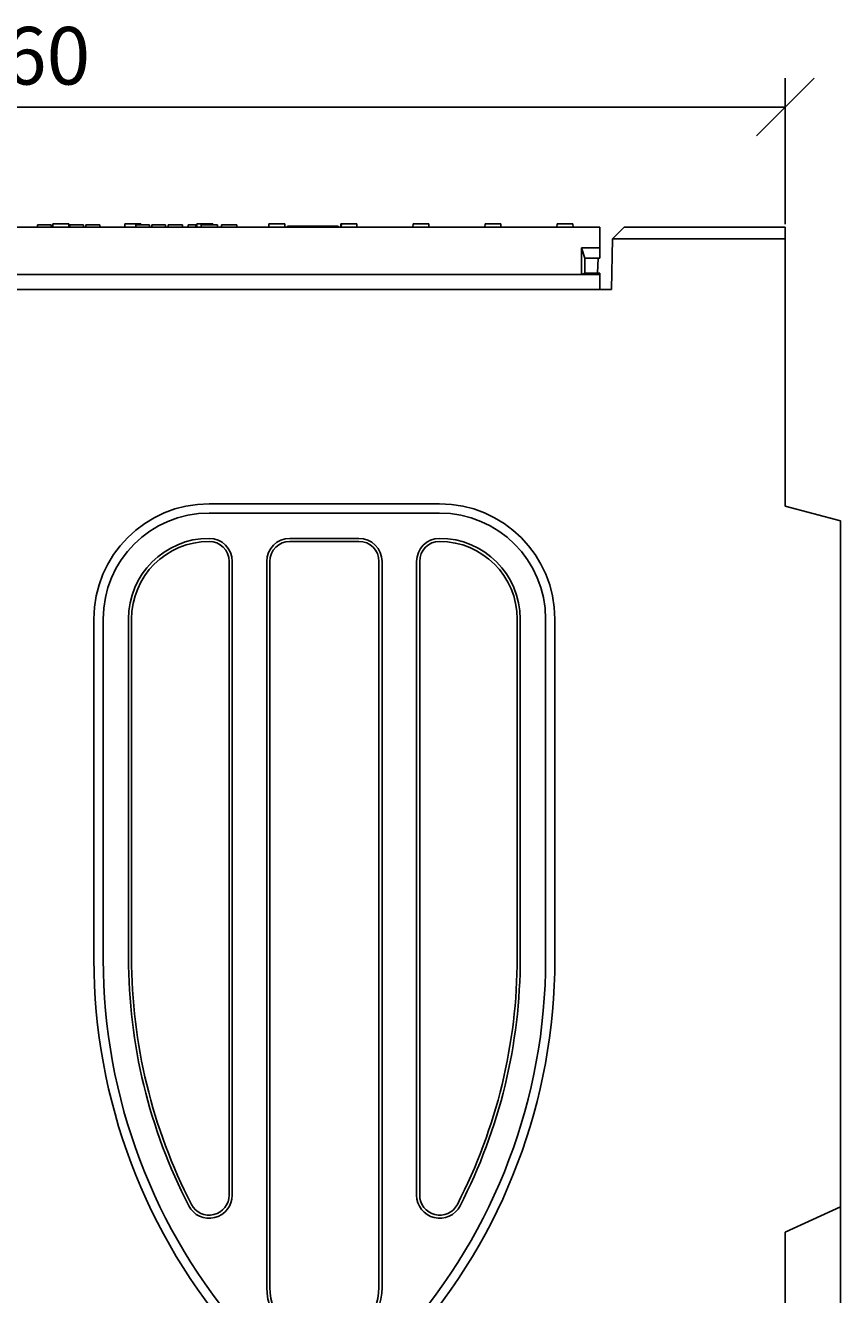
# Model space of a CAD drawing. Extents: x 5574 to 8779, y 1915 to 4371.
# Drawn here: x 5940 to 6294, y 3770 to 4321 of the extents above; entities that cross this region are included whole.
import ezdxf

# ---------------------------------------------------------------- set-up
doc = ezdxf.new("R2010")
doc.units = 0
doc.header["$LTSCALE"] = 10
doc.header["$MEASUREMENT"] = 0
doc.layers.get('0').update_dxf_attribs({"color": 10, "linetype": 'CONTINUOUS'})
doc.layers.get('DEFPOINTS').update_dxf_attribs({"linetype": 'CONTINUOUS'})
for name, color, linetype in [('ACO DIM', 10, 'CONTINUOUS'), ('BEMASS', 10, 'CONTINUOUS'), ('DUENN-18', 10, 'CONTINUOUS'), ('SICHTBAR', 10, 'CONTINUOUS')]:
    doc.layers.add(name, color=color, linetype=linetype)
doc.styles.add('ACO', font='trebuc.ttf', dxfattribs={"width": 0.8})
doc.dimstyles.new('ACO', dxfattribs={"dimtxt": 2.5, "dimasz": 2.5, "dimexe": 1.25, "dimexo": 0.625, "dimtad": 1, "dimdsep": 46, "dimtxsty": 'ACO', "dimblk": 'OBLIQUE', "dimcen": 2.5, "dimclrd": 256, "dimclre": 256, "dimclrt": 256, "dimadec": 0, "dimazin": 0, "dimtfac": 1, "dimtmove": 0, "dimatfit": 3, "dimldrblk": 'OBLIQUE', "dimfxl": 1, "dimlwd": -1, "dimarcsym": 0})

# ---------------------------------------------------------------- blocks, each defined once
blk = doc.blocks.new('_Oblique')
at = {"color": 0, "linetype": 'ByBlock', "lineweight": -2}
blk.add_line((-0.5, -0.5), (0.5, 0.5), dxfattribs=at)
blk = doc.blocks.new('*D31')
at = {"layer": 'ACO DIM', "transparency": 16777216}
for p, q in [((5610.1, 4239.24), (5610.1, 4297.63)), ((6270.1, 4234.24), (6270.1, 4297.63)), ((5610.1, 4285.13), (6270.1, 4285.13))]:
    blk.add_line(p, q, dxfattribs=at)
at = {"layer": 'DEFPOINTS', "color": 0, "transparency": 16777216}
for p in [(6270.1, 4285.13), (5610.1, 4232.99), (6270.1, 4227.99)]:
    blk.add_point(p, dxfattribs=at)
at = {"layer": 'ACO DIM', "transparency": 16777216, "xscale": 25, "yscale": 25, "zscale": 25, "rotation": 180}
blk.add_blockref('_Oblique', (5610.1, 4285.13), dxfattribs=at)
at = {"layer": 'ACO DIM', "transparency": 16777216, "xscale": 25, "yscale": 25, "zscale": 25}
blk.add_blockref('_Oblique', (6270.1, 4285.13), dxfattribs=at)
at = {"layer": 'ACO DIM', "transparency": 16777216, "insert": (5940.1, 4304.14), "char_height": 25, "attachment_point": 5, "style": 'ACO'}
blk.add_mtext('660', dxfattribs=at)
blk = doc.blocks.new('130023 - 2')
at = {"layer": 'DUENN-18'}
for p, q in [((290.57, 559), (293.5, 559)), ((290.57, 558), (290.57, 559)), ((293.5, 559), (296.44, 559)), ((296.44, 558), (296.44, 559)), ((297.12, 558), (297.2, 559.5)), ((297.2, 559.5), (304.05, 559.5)), ((304.12, 558), (304.05, 559.5)), ((304.5, 559), (307.59, 559)), ((304.5, 558), (304.5, 559)), ((307.59, 559), (310.42, 559)), ((310.42, 558), (310.42, 559)), ((311.51, 559), (317.59, 559)), ((311.51, 558), (311.51, 559)), ((317.59, 558), (317.59, 559)), ((328.38, 558), (328.45, 559.5)), ((328.45, 559.5), (335.3, 559.5)), ((333.16, 559), (333.59, 559)), ((333.16, 558), (333.16, 559)), ((333.59, 559), (336.23, 559)), ((335.32, 559), (335.3, 559.5)), ((336.23, 559), (338.94, 559)), ((338.94, 559), (339.05, 559)), ((339.05, 558), (339.05, 559)), ((340.15, 559), (340.59, 559)), ((340.15, 558), (340.15, 559)), ((340.59, 559), (343.22, 559)), ((343.22, 559), (345.93, 559)), ((345.93, 559), (346.04, 559)), ((346.04, 558), (346.04, 559)), ((347.18, 559), (348.39, 559)), ((347.18, 558), (347.18, 559)), ((348.39, 559), (349.3, 559)), ((349.3, 559), (353.4, 559)), ((353.4, 558), (353.4, 559)), ((355.87, 559), (356.58, 559)), ((355.87, 558), (355.87, 559)), ((356.58, 559), (359.18, 559)), ((359.18, 558), (359.18, 559)), ((359.62, 558), (359.7, 559.5)), ((359.7, 559.5), (366.55, 559.5)), ((361.58, 559), (362.71, 559)), ((361.58, 558), (361.58, 559)), ((362.71, 559), (367.45, 559)), ((366.57, 559), (366.55, 559.5)), ((367.45, 559), (368.67, 559)), ((368.67, 558), (368.67, 559)), ((370.3, 559), (370.51, 559)), ((370.3, 558), (370.3, 559)), ((370.51, 559), (377.02, 559)), ((377.02, 558), (377.02, 559)), ((390.88, 558), (390.95, 559.5)), ((390.95, 559.5), (397.61, 559.5)), ((397.61, 559.5), (397.8, 559.5)), ((397.8, 559.5), (397.88, 558)), ((399, 558.5), (399, 558)), ((399, 558.5), (421, 558.5)), ((420.69, 558.19), (421, 558.5)), ((420.69, 558), (420.69, 558.19)), ((421, 558.5), (421, 558)), ((422.12, 558), (422.2, 559.5)), ((422.2, 559.5), (422.39, 559.5)), ((422.39, 559.5), (422.31, 558)), ((422.39, 559.5), (429.05, 559.5)), ((429.12, 558), (429.05, 559.5)), ((453.38, 558), (453.45, 559.5)), ((453.45, 559.5), (460.3, 559.5)), ((460.38, 558), (460.3, 559.5)), ((484.62, 558), (484.7, 559.5)), ((484.7, 559.5), (491.55, 559.5)), ((491.62, 558), (491.55, 559.5)), ((515.88, 558), (515.95, 559.5)), ((515.95, 559.5), (522.8, 559.5)), ((522.88, 558), (522.8, 559.5)), ((540, 553), (615, 553)), ((526.5, 549), (534.5, 549)), ((528, 544.5), (526.5, 549)), ((526.5, 537.5), (526.5, 549)), ((528, 544.5), (534.5, 544.5)), ((528, 538), (528, 544.5)), ((43.5, 537.5), (526.5, 537.5)), ((528, 538), (526.5, 537.5)), ((526.5, 537.5), (534.5, 537.5)), ((528, 538), (533.52, 538)), ((365, 433.98), (465, 433.98)), ((400, 421.66), (430, 421.66)), ((373.66, 413), (373.66, 138)), ((391.34, 98), (391.34, 413)), ((438.66, 413), (438.66, 98)), ((456.34, 138), (456.34, 413)), ((319.02, 240.29), (319.02, 388)), ((331.34, 241.08), (331.34, 388)), ((498.66, 388), (498.66, 241.08)), ((510.98, 388), (510.98, 240.29))]:
    blk.add_line(p, q, dxfattribs=at)
for centre, radius, start, end in [((365, 388), 45.98, 90, 180), ((465, 388), 45.98, 0, 90), ((365, 388), 33.66, 90, 180), ((365, 413), 8.66, 0, 90), ((400, 413), 8.66, 90, 180), ((430, 413), 8.66, 0, 90), ((465, 413), 8.66, 90, 180), ((465, 388), 33.66, 0, 90), ((565, 240.29), 245.98, 180, 221.4096), ((565, 241.08), 233.66, 180, 207.266), ((265, 240.29), 245.98, 318.5904, 0), ((265, 241.08), 233.66, 332.734, 0), ((365, 138), 8.66, 207.266, 0), ((465, 138), 8.66, 180, 332.734), ((415, 98), 23.66, 180, 0)]:
    blk.add_arc(centre, radius, start, end, dxfattribs=at)
at = {"layer": 'SICHTBAR'}
for p, q in [((35.5, 558), (534.5, 558)), ((534.5, 549), (534.5, 558)), ((545.09, 558), (540, 553)), ((615, 558), (545.09, 558)), ((615, 553), (615, 558)), ((540, 553), (539.62, 531)), ((540, 553), (540, 553)), ((615, 437), (615, 553)), ((534.5, 549), (534.5, 544.5)), ((533.86, 544.5), (533.52, 538)), ((533.52, 538), (534.5, 538)), ((534.5, 538), (534.5, 537.5)), ((534.5, 533.2), (534.5, 537.5)), ((539.62, 531), (30.38, 531)), ((534.5, 531), (534.5, 533.2)), ((365, 438), (465, 438)), ((615, 437), (639, 430.57)), ((639, 133), (639, 430.57)), ((400, 423), (430, 423)), ((375, 413), (375, 138)), ((390, 98), (390, 413)), ((440, 413), (440, 98)), ((455, 138), (455, 413)), ((315, 240.29), (315, 388)), ((330, 241.08), (330, 388)), ((500, 388), (500, 241.08)), ((515, 388), (515, 240.29)), ((615, 121.94), (639, 133)), ((639, 133), (639, 28)), ((615, 28), (615, 121.94))]:
    blk.add_line(p, q, dxfattribs=at)
for centre, radius, start, end in [((365, 388), 50, 90, 180), ((465, 388), 50, 0, 90), ((365, 388), 35, 90, 180), ((365, 413), 10, 0, 90), ((400, 413), 10, 90, 180), ((430, 413), 10, 0, 90), ((465, 413), 10, 90, 180), ((465, 388), 35, 0, 90), ((565, 240.29), 250, 180, 221.4096), ((565, 241.08), 235, 180, 207.266), ((265, 240.29), 250, 318.5904, 0), ((265, 241.08), 235, 332.734, 0), ((365, 138), 10, 207.266, 0), ((465, 138), 10, 180, 332.734), ((415, 98), 25, 180, 0)]:
    blk.add_arc(centre, radius, start, end, dxfattribs=at)

msp = doc.modelspace()

# ---------------------------------------------------------------- block references
at = {"layer": 'BEMASS'}
msp.add_blockref('130023 - 2', (5655.098, 3674.992), dxfattribs=at)

# ---------------------------------------------------------------- dimensions: what is measured, and where the dimension line sits
at = {"layer": 'ACO DIM'}
dim = msp.add_linear_dim(base=(6270.098, 4285.132), p1=(5610.098, 4232.992), p2=(6270.098, 4227.992), dimstyle='ACO', override={"dimscale": 0, "dimdec": 0, "dimtix": 0, "dimtofl": 1, "dimtmove": 0, "dimatfit": 0}, dxfattribs=at)
dim.commit()
dim.dimension.update_dxf_attribs({"geometry": '*D31', "text_midpoint": (5940.098, 4285.132), "dimtype": 128})

doc.saveas('drawing.dxf')
